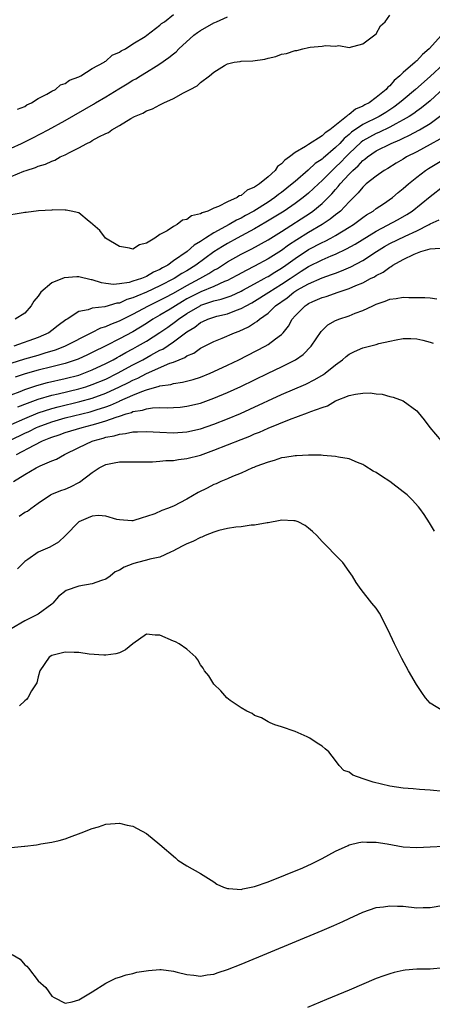
# Model space of a CAD drawing. Units: inches. Extents: x 2592000 to 2595000, y 1503000 to 1506000.
# Drawn here: x 2592210 to 2592271, y 1504574 to 1504719 of the extents above; entities that cross this region are included whole.
import ezdxf

# ---------------------------------------------------------------- set-up
doc = ezdxf.new("R2010")
doc.units = ezdxf.units.IN
doc.header["$MEASUREMENT"] = 0
doc.layers.add('LD25921503_2ft', color=100, linetype='Continuous')

msp = doc.modelspace()

# ---------------------------------------------------------------- linework, layer by layer
at = {"layer": 'LD25921503_2ft'}
for points, elevation in [([(2592209, 1504696.1), (2592210.88, 1504696.88), (2592211.21, 1504697), (2592212.58, 1504697.42), (2592213, 1504697.63), (2592214.07, 1504697.93), (2592215, 1504698.39), (2592215.46, 1504698.54), (2592216.27, 1504699), (2592217, 1504699.33), (2592217.73, 1504699.73), (2592219, 1504700.36), (2592220.19, 1504701), (2592220.75, 1504701.25), (2592221, 1504701.42), (2592221.98, 1504701.98), (2592223, 1504702.48), (2592223.39, 1504702.61), (2592223.91, 1504703), (2592225, 1504703.63), (2592226.71, 1504704.71), (2592227.24, 1504705), (2592228.5, 1504705.5), (2592229, 1504705.82), (2592229.9, 1504706.1), (2592231, 1504706.72), (2592231.21, 1504706.79), (2592231.59, 1504707), (2592233, 1504707.63), (2592234.48, 1504708.48), (2592235, 1504708.73), (2592235.47, 1504709), (2592236.5, 1504709.5), (2592237, 1504710.01), (2592238.36, 1504711), (2592239, 1504711.56), (2592240.54, 1504712.54), (2592241, 1504712.77), (2592241.99, 1504713), (2592242.87, 1504713.13), (2592243, 1504713.17), (2592244.77, 1504713.23), (2592246.52, 1504713.48), (2592247, 1504713.62), (2592248.13, 1504713.87), (2592249, 1504714.2), (2592249.71, 1504714.29), (2592251, 1504714.74), (2592251.27, 1504714.73), (2592252.13, 1504715), (2592253, 1504715.17), (2592253.23, 1504715.23), (2592255, 1504715.38), (2592255.49, 1504715.49), (2592257, 1504715.38), (2592257.47, 1504715.47), (2592259, 1504715.21), (2592261, 1504715.73), (2592263, 1504717.2), (2592263.62, 1504718.38), (2592264.35, 1504719), (2592265, 1504719.98)], 8396), ([(2592209, 1504700.28), (2592210.55, 1504701), (2592212.19, 1504701.81), (2592214.48, 1504703), (2592217, 1504704.38), (2592221.18, 1504706.82), (2592221.46, 1504707), (2592223, 1504707.91), (2592224.91, 1504709.09), (2592226.17, 1504709.83), (2592227, 1504710.34), (2592227.44, 1504710.56), (2592228.12, 1504711), (2592229, 1504711.53), (2592230.44, 1504712.44), (2592231, 1504712.78), (2592232.31, 1504713.69), (2592233, 1504714.26), (2592233.43, 1504714.57), (2592233.8, 1504715), (2592236.04, 1504717), (2592236.58, 1504717.42), (2592237, 1504717.69), (2592239, 1504718.82), (2592239.13, 1504718.87), (2592239.38, 1504719), (2592241, 1504719.73)], 8394), ([(2592209.93, 1504706.07), (2592211, 1504706.45), (2592211.3, 1504706.7), (2592212.03, 1504707), (2592213, 1504707.65), (2592214.28, 1504708.28), (2592215, 1504708.73), (2592215.55, 1504709), (2592216.32, 1504709.68), (2592217, 1504709.88), (2592217.63, 1504710.37), (2592219, 1504710.85), (2592219.09, 1504710.91), (2592219.3, 1504711), (2592221, 1504712.06), (2592222.74, 1504713), (2592222.87, 1504713.13), (2592223, 1504713.17), (2592223.93, 1504714.07), (2592225, 1504714.48), (2592225.29, 1504714.71), (2592225.93, 1504715), (2592227, 1504715.74), (2592228.83, 1504716.83), (2592229.08, 1504717), (2592231, 1504718.5), (2592231.24, 1504718.76), (2592231.66, 1504719), (2592233, 1504720.07)], 8392), ([(2592272.66, 1504717), (2592270.85, 1504715), (2592269.83, 1504714.17), (2592269, 1504713.23), (2592268.87, 1504713.13), (2592268.75, 1504713), (2592267, 1504711.49), (2592266.5, 1504711), (2592265.68, 1504710.32), (2592265, 1504709.54), (2592264.7, 1504709.3), (2592264.47, 1504709), (2592263, 1504707.78), (2592261.94, 1504707), (2592261.31, 1504706.69), (2592261, 1504706.49), (2592259.95, 1504706.05), (2592259, 1504705.28), (2592258.8, 1504705.2), (2592258.63, 1504705), (2592256.12, 1504703), (2592255.45, 1504702.55), (2592255, 1504702.1), (2592253, 1504700.84), (2592252.53, 1504700.53), (2592251, 1504699.66), (2592250.16, 1504699), (2592249.47, 1504698.53), (2592249, 1504697.96), (2592248.42, 1504697.58), (2592248.04, 1504697), (2592247, 1504696.05), (2592245.72, 1504695), (2592245, 1504694.52), (2592243.9, 1504694.1), (2592243, 1504693.31), (2592242.74, 1504693.26), (2592242.43, 1504693), (2592241, 1504692.37), (2592239.67, 1504691.67), (2592239, 1504691.44), (2592238.09, 1504691), (2592237.25, 1504690.75), (2592237, 1504690.57), (2592235.7, 1504690.3), (2592235, 1504689.74), (2592234.34, 1504689.66), (2592233.56, 1504689), (2592233, 1504688.71), (2592232.07, 1504688.07), (2592231, 1504687.51), (2592230.25, 1504687), (2592229, 1504686.23), (2592228, 1504686), (2592227, 1504685.38), (2592226.51, 1504685.49), (2592225, 1504685.77), (2592222.97, 1504687), (2592222.1, 1504688.1), (2592221.1, 1504689), (2592221, 1504689.12), (2592220.54, 1504689.46), (2592219, 1504690.71), (2592217.89, 1504691), (2592217.14, 1504691.14), (2592217, 1504691.12), (2592215.16, 1504691.16), (2592215, 1504691.13), (2592213.03, 1504691.03), (2592211.22, 1504690.78), (2592211, 1504690.78), (2592210.75, 1504690.75), (2592207.76, 1504690.24)], 8398), ([(2592273, 1504712.75), (2592271, 1504710.92), (2592268.81, 1504709), (2592267, 1504707.47), (2592266.46, 1504707), (2592265.62, 1504706.38), (2592264.41, 1504705.59), (2592263.45, 1504705), (2592261, 1504703.8), (2592259.35, 1504702.65), (2592259, 1504702.33), (2592258.26, 1504701.74), (2592257.61, 1504701), (2592257, 1504700.39), (2592255.17, 1504698.83), (2592255, 1504698.66), (2592253.99, 1504698.01), (2592253, 1504697.09), (2592252.94, 1504697.06), (2592251, 1504695.39), (2592250.57, 1504695), (2592249, 1504693.75), (2592248.56, 1504693.44), (2592248.02, 1504693), (2592247, 1504692.33), (2592244.9, 1504691), (2592243.67, 1504690.34), (2592243, 1504689.95), (2592242.34, 1504689.66), (2592241.25, 1504689), (2592239, 1504687.78), (2592237.77, 1504687), (2592237, 1504686.48), (2592236.05, 1504685.95), (2592235.04, 1504685), (2592233, 1504683.61), (2592232.16, 1504683), (2592231.39, 1504682.61), (2592231, 1504682.35), (2592230.06, 1504681.94), (2592229, 1504681.3), (2592228.76, 1504681.24), (2592228.26, 1504681), (2592227, 1504680.6), (2592226.43, 1504680.43), (2592225, 1504680.23), (2592224.15, 1504680.15), (2592223, 1504680.28), (2592222.37, 1504680.37), (2592221, 1504680.8), (2592220.82, 1504680.82), (2592219, 1504681.27), (2592218.72, 1504681.28), (2592216.86, 1504681.14), (2592215, 1504680.36), (2592213.39, 1504679), (2592213, 1504678.43), (2592212.35, 1504677.65), (2592211.96, 1504677), (2592211, 1504675.91), (2592209.59, 1504675)], 8400), ([(2592273, 1504709.15), (2592271, 1504707.32), (2592269.72, 1504706.28), (2592269, 1504705.79), (2592268.55, 1504705.45), (2592267.88, 1504705), (2592267, 1504704.48), (2592265.91, 1504703.91), (2592265, 1504703.39), (2592263.37, 1504702.63), (2592263, 1504702.49), (2592261, 1504701.36), (2592260.79, 1504701.21), (2592259, 1504699.51), (2592258.49, 1504699), (2592257.77, 1504698.23), (2592257, 1504697.48), (2592256.74, 1504697.26), (2592256.47, 1504697), (2592255, 1504695.51), (2592254.44, 1504695), (2592253, 1504693.65), (2592252.22, 1504693), (2592251, 1504692.1), (2592249.37, 1504691), (2592247.92, 1504690.08), (2592246.67, 1504689.33), (2592245, 1504688.37), (2592242.41, 1504687), (2592241, 1504686.22), (2592240.24, 1504685.76), (2592239, 1504684.94), (2592236.34, 1504683), (2592235, 1504682.17), (2592234.25, 1504681.75), (2592233.13, 1504681), (2592231, 1504679.91), (2592229, 1504678.99), (2592227.57, 1504678.43), (2592227, 1504678.14), (2592226.1, 1504677.9), (2592225, 1504677.39), (2592224.63, 1504677.37), (2592222.84, 1504676.84), (2592221, 1504676.62), (2592220.37, 1504676.37), (2592219, 1504676.16), (2592217.28, 1504675), (2592217.1, 1504674.9), (2592215.93, 1504674.07), (2592215, 1504673.32), (2592214.57, 1504673), (2592213, 1504672.31), (2592209.38, 1504671)], 8402), ([(2592209, 1504668.51), (2592211, 1504669.15), (2592213, 1504669.7), (2592214.02, 1504670.02), (2592215.55, 1504670.45), (2592216.96, 1504671), (2592220.95, 1504673.05), (2592222.28, 1504673.72), (2592223, 1504673.92), (2592223.72, 1504674.28), (2592225, 1504674.74), (2592225.51, 1504675), (2592227, 1504675.73), (2592229.3, 1504677), (2592231, 1504677.83), (2592231.77, 1504678.23), (2592233, 1504678.86), (2592235, 1504679.99), (2592236.92, 1504681), (2592238.26, 1504681.74), (2592239, 1504682.24), (2592239.51, 1504682.49), (2592241, 1504683.46), (2592243, 1504684.61), (2592244.59, 1504685.41), (2592247, 1504686.72), (2592249, 1504687.97), (2592253.27, 1504690.73), (2592253.65, 1504691), (2592255, 1504692.11), (2592256.46, 1504693.54), (2592257, 1504694.2), (2592257.39, 1504694.61), (2592257.67, 1504695), (2592259, 1504696.46), (2592259.53, 1504697), (2592260.32, 1504697.68), (2592261, 1504698.45), (2592261.33, 1504698.67), (2592261.69, 1504699), (2592263, 1504699.91), (2592265.2, 1504701), (2592266.5, 1504701.51), (2592267, 1504701.77), (2592267.85, 1504702.15), (2592269.39, 1504703), (2592271, 1504703.96), (2592272.74, 1504705.26)], 8404), ([(2592272.39, 1504701.61), (2592271, 1504700.82), (2592269, 1504699.77), (2592267.49, 1504699), (2592267, 1504698.69), (2592265.93, 1504698.07), (2592264.71, 1504697.29), (2592264.19, 1504697), (2592263, 1504696.16), (2592261.54, 1504695), (2592261, 1504694.54), (2592260.32, 1504693.68), (2592259, 1504692.37), (2592257.73, 1504691), (2592257.33, 1504690.67), (2592257, 1504690.43), (2592256.21, 1504689.79), (2592255, 1504689), (2592253, 1504687.84), (2592251.26, 1504686.74), (2592250.04, 1504685.96), (2592249, 1504685.17), (2592247, 1504683.91), (2592245, 1504682.83), (2592243.78, 1504682.22), (2592242.5, 1504681.5), (2592241.56, 1504681), (2592241, 1504680.73), (2592240.56, 1504680.56), (2592239, 1504679.86), (2592237.06, 1504679.06), (2592235, 1504677.99), (2592234.36, 1504677.64), (2592233.29, 1504677), (2592232.5, 1504676.5), (2592231, 1504675.6), (2592229.98, 1504675), (2592229, 1504674.36), (2592227, 1504673.15), (2592225, 1504672.08), (2592223.12, 1504671.12), (2592221, 1504670.05), (2592220.29, 1504669.71), (2592218.93, 1504669.07), (2592217, 1504668.45), (2592215, 1504667.93), (2592213, 1504667.44), (2592211.08, 1504666.92), (2592209.59, 1504666.41)], 8406), ([(2592209, 1504663.8), (2592210.32, 1504664.32), (2592211, 1504664.61), (2592212.8, 1504665.2), (2592214.37, 1504665.63), (2592217, 1504666.23), (2592219, 1504666.74), (2592219.76, 1504667), (2592221, 1504667.49), (2592223, 1504668.45), (2592224.07, 1504669), (2592224.66, 1504669.34), (2592225, 1504669.51), (2592225.94, 1504670.06), (2592227, 1504670.61), (2592227.7, 1504671), (2592229, 1504671.77), (2592231, 1504673.04), (2592232.16, 1504673.84), (2592233.33, 1504674.67), (2592233.74, 1504675), (2592235, 1504675.84), (2592236.94, 1504677), (2592237.05, 1504677.05), (2592239, 1504677.7), (2592240.05, 1504677.95), (2592241.53, 1504678.47), (2592243, 1504679.14), (2592243.29, 1504679.29), (2592245, 1504680.21), (2592246.44, 1504681), (2592246.79, 1504681.21), (2592247, 1504681.31), (2592248.02, 1504681.98), (2592249, 1504682.56), (2592249.64, 1504683), (2592251, 1504684), (2592253, 1504685.3), (2592255, 1504686.35), (2592255.45, 1504686.55), (2592256.3, 1504687), (2592257, 1504687.39), (2592259, 1504688.6), (2592259.63, 1504689), (2592261, 1504690.02), (2592261.58, 1504690.42), (2592262.54, 1504691), (2592263, 1504691.37), (2592264.06, 1504692.06), (2592265.43, 1504693), (2592266.27, 1504693.73), (2592267, 1504694.31), (2592267.77, 1504695), (2592269, 1504696.01), (2592270.3, 1504697), (2592270.72, 1504697.28), (2592273.21, 1504698.79)], 8408), ([(2592209.98, 1504662.02), (2592211.4, 1504662.6), (2592213, 1504663.18), (2592215, 1504663.75), (2592215.97, 1504663.97), (2592219, 1504664.7), (2592220.03, 1504665), (2592221, 1504665.32), (2592223, 1504666.15), (2592224.72, 1504667), (2592227, 1504668.23), (2592228.48, 1504669), (2592229.68, 1504669.68), (2592231, 1504670.4), (2592231.42, 1504670.58), (2592233, 1504671.64), (2592235, 1504673.13), (2592236.16, 1504673.84), (2592237, 1504674.5), (2592237.36, 1504674.64), (2592238.1, 1504675), (2592239, 1504675.31), (2592239.43, 1504675.43), (2592241, 1504675.81), (2592242.35, 1504676.35), (2592243, 1504676.57), (2592243.75, 1504677), (2592244.58, 1504677.42), (2592245, 1504677.65), (2592247.11, 1504679), (2592249, 1504680.17), (2592250.25, 1504681), (2592251, 1504681.52), (2592251.92, 1504682.08), (2592253, 1504682.8), (2592255, 1504683.76), (2592256.35, 1504684.35), (2592257, 1504684.61), (2592258.61, 1504685.39), (2592259.89, 1504686.11), (2592263, 1504688.03), (2592266.26, 1504689.74), (2592267.53, 1504690.47), (2592268.33, 1504691), (2592271, 1504693.16), (2592273, 1504694.75)], 8410), ([(2592209, 1504659.4), (2592211, 1504660.32), (2592213, 1504661.16), (2592215, 1504661.81), (2592215.94, 1504662.06), (2592219.18, 1504662.82), (2592221, 1504663.33), (2592223, 1504664.07), (2592225.02, 1504665), (2592226.35, 1504665.65), (2592227, 1504665.99), (2592227.72, 1504666.28), (2592229, 1504666.96), (2592232.49, 1504668.49), (2592233, 1504668.66), (2592234.67, 1504669.33), (2592235, 1504669.57), (2592236.01, 1504669.99), (2592237, 1504670.69), (2592239, 1504671.71), (2592240.19, 1504672.19), (2592242.04, 1504673), (2592242.75, 1504673.25), (2592244.13, 1504673.87), (2592245, 1504674.44), (2592245.36, 1504674.64), (2592245.74, 1504675), (2592247, 1504675.9), (2592248.12, 1504677), (2592249.82, 1504678.18), (2592250.83, 1504679), (2592251.27, 1504679.27), (2592253, 1504680.25), (2592255, 1504681.13), (2592256.41, 1504681.59), (2592257, 1504681.82), (2592257.87, 1504682.13), (2592259.25, 1504682.75), (2592261, 1504683.7), (2592263.03, 1504685), (2592264.25, 1504685.75), (2592265, 1504686.18), (2592267.27, 1504687.27), (2592269, 1504688.05), (2592270.83, 1504689), (2592271, 1504689.11), (2592272.32, 1504689.68)], 8412), ([(2592208.91, 1504657.09), (2592211, 1504658.14), (2592211.59, 1504658.41), (2592212.77, 1504659), (2592213, 1504659.1), (2592215, 1504659.83), (2592217, 1504660.39), (2592220.7, 1504661.3), (2592221, 1504661.38), (2592221.59, 1504661.59), (2592223, 1504662.04), (2592223.71, 1504662.29), (2592225, 1504662.89), (2592225.09, 1504662.91), (2592227, 1504663.76), (2592228.31, 1504664.31), (2592229, 1504664.54), (2592230.91, 1504665.09), (2592231, 1504665.13), (2592232.64, 1504665.36), (2592233, 1504665.49), (2592234.33, 1504665.67), (2592235.91, 1504666.09), (2592237, 1504666.44), (2592238.42, 1504667), (2592239, 1504667.25), (2592241, 1504668.19), (2592242.66, 1504669), (2592246.57, 1504671), (2592247, 1504671.25), (2592248.08, 1504672.08), (2592249, 1504672.75), (2592249.24, 1504673), (2592250.03, 1504673.97), (2592250.57, 1504675), (2592251, 1504675.49), (2592252.47, 1504677), (2592252.81, 1504677.19), (2592253, 1504677.33), (2592253.61, 1504677.61), (2592255, 1504678.21), (2592255.62, 1504678.38), (2592257.37, 1504679), (2592259, 1504679.53), (2592259.97, 1504679.97), (2592261, 1504680.39), (2592262.16, 1504681), (2592262.73, 1504681.27), (2592263, 1504681.45), (2592264.04, 1504681.96), (2592265, 1504682.71), (2592265.21, 1504682.79), (2592265.47, 1504683), (2592267, 1504683.85), (2592268.62, 1504684.62), (2592269.62, 1504685), (2592271, 1504685.43), (2592272.48, 1504685.52)], 8414), ([(2592209.81, 1504655), (2592212.38, 1504656.38), (2592213.62, 1504657), (2592214.61, 1504657.39), (2592215, 1504657.56), (2592216.09, 1504657.91), (2592217, 1504658.24), (2592219.52, 1504659), (2592221, 1504659.37), (2592221.54, 1504659.54), (2592223, 1504659.95), (2592224.52, 1504660.52), (2592225, 1504660.66), (2592226.03, 1504661), (2592226.78, 1504661.22), (2592227, 1504661.33), (2592228.45, 1504661.55), (2592229, 1504661.76), (2592229.9, 1504661.9), (2592231, 1504661.92), (2592232.11, 1504661.89), (2592233, 1504661.93), (2592233.99, 1504662.01), (2592235, 1504662.11), (2592237, 1504662.59), (2592239, 1504663.32), (2592241, 1504664.15), (2592242.96, 1504665.04), (2592247, 1504667.02), (2592249, 1504667.96), (2592251.07, 1504669), (2592252.21, 1504669.79), (2592253.39, 1504671), (2592254.84, 1504673.16), (2592255, 1504673.33), (2592255.85, 1504674.15), (2592257, 1504674.81), (2592257.13, 1504674.87), (2592257.45, 1504675), (2592259, 1504675.52), (2592259.89, 1504675.89), (2592261, 1504676.29), (2592262.48, 1504677), (2592263, 1504677.24), (2592264.34, 1504677.66), (2592265, 1504677.95), (2592265.97, 1504678.04), (2592267, 1504678.25), (2592267.81, 1504678.19), (2592269, 1504678.22), (2592270.2, 1504678.2), (2592271, 1504678.14), (2592271.98, 1504678.02)], 8416), ([(2592209.35, 1504651), (2592211, 1504652.04), (2592212.7, 1504653), (2592212.91, 1504653.09), (2592213.31, 1504653.31), (2592215, 1504654.03), (2592215.69, 1504654.31), (2592216.89, 1504655), (2592219, 1504656.02), (2592221, 1504656.96), (2592221.11, 1504657), (2592222.61, 1504657.39), (2592223, 1504657.53), (2592224.26, 1504657.74), (2592225, 1504658.01), (2592225.93, 1504658.07), (2592227, 1504658.34), (2592227.67, 1504658.33), (2592229, 1504658.4), (2592231, 1504658.29), (2592233, 1504658.19), (2592235, 1504658.32), (2592237, 1504658.78), (2592239, 1504659.48), (2592241, 1504660.28), (2592242.93, 1504661.07), (2592244.32, 1504661.68), (2592249, 1504663.84), (2592252.6, 1504665.4), (2592253.94, 1504666.06), (2592255.19, 1504666.81), (2592255.45, 1504667), (2592257, 1504668.25), (2592258.02, 1504669), (2592258.54, 1504669.46), (2592259, 1504669.83), (2592259.79, 1504670.21), (2592261, 1504670.76), (2592263, 1504671.27), (2592263.4, 1504671.4), (2592265, 1504671.77), (2592265.97, 1504671.97), (2592267, 1504672.15), (2592268.12, 1504672.12), (2592269, 1504672.11), (2592269.91, 1504671.91), (2592271, 1504671.61), (2592271.44, 1504671.44)], 8418), ([(2592210.16, 1504645.84), (2592211, 1504646.43), (2592211.39, 1504646.61), (2592211.89, 1504647), (2592213, 1504647.8), (2592214.8, 1504649), (2592215, 1504649.1), (2592216.36, 1504649.64), (2592217, 1504649.87), (2592217.8, 1504650.2), (2592219.13, 1504650.87), (2592221, 1504652.3), (2592222.03, 1504653), (2592223, 1504653.53), (2592224.26, 1504653.74), (2592225, 1504653.9), (2592226.12, 1504653.88), (2592228.1, 1504653.9), (2592229.89, 1504653.89), (2592231, 1504653.98), (2592231.89, 1504654.11), (2592233, 1504654.12), (2592233.74, 1504654.26), (2592235, 1504654.39), (2592237, 1504654.91), (2592239, 1504655.61), (2592241, 1504656.39), (2592243, 1504657.21), (2592244.29, 1504657.71), (2592245, 1504658.02), (2592245.72, 1504658.28), (2592247, 1504658.86), (2592250.15, 1504660.15), (2592252.86, 1504661.14), (2592253.35, 1504661.35), (2592255, 1504661.95), (2592255.8, 1504662.2), (2592257, 1504662.9), (2592259, 1504663.69), (2592259.92, 1504663.92), (2592261, 1504664.06), (2592262.09, 1504664.09), (2592263, 1504663.95), (2592263.89, 1504663.89), (2592265, 1504663.58), (2592265.49, 1504663.49), (2592267, 1504662.94), (2592269, 1504661.43), (2592269.21, 1504661.21), (2592270.11, 1504660.11), (2592270.95, 1504659), (2592272.6, 1504657)], 8420), ([(2592271.62, 1504643.62), (2592270.9, 1504644.9), (2592270.12, 1504646.12), (2592269.46, 1504647), (2592269.25, 1504647.25), (2592268.3, 1504648.3), (2592267.57, 1504649), (2592267, 1504649.48), (2592265.02, 1504651), (2592263.76, 1504651.76), (2592263, 1504652.31), (2592262.54, 1504652.54), (2592261.3, 1504653.3), (2592261, 1504653.5), (2592260.21, 1504653.79), (2592259, 1504654.33), (2592257.43, 1504654.57), (2592257, 1504654.71), (2592255.15, 1504654.85), (2592254.88, 1504654.88), (2592253, 1504654.9), (2592251.2, 1504654.8), (2592251, 1504654.8), (2592249.48, 1504654.52), (2592249, 1504654.48), (2592247.92, 1504654.08), (2592247, 1504653.86), (2592245.21, 1504653.21), (2592244.92, 1504653.08), (2592244.69, 1504653), (2592243, 1504652.22), (2592241.72, 1504651.72), (2592241, 1504651.39), (2592240.02, 1504651), (2592239.34, 1504650.66), (2592239, 1504650.53), (2592238, 1504650), (2592236.65, 1504649.35), (2592235, 1504648.39), (2592233, 1504647.33), (2592232.15, 1504647), (2592231.3, 1504646.7), (2592230.23, 1504646.23), (2592229, 1504645.81), (2592228.36, 1504645.64), (2592227, 1504645.15), (2592226.85, 1504645.15), (2592225, 1504645.3), (2592224.64, 1504645.36), (2592223, 1504645.88), (2592221.94, 1504645.94), (2592221, 1504645.88), (2592220.37, 1504645.63), (2592218.99, 1504645.01), (2592217.02, 1504642.98), (2592215.98, 1504642.02), (2592214.7, 1504641.3), (2592213, 1504640.52), (2592211.44, 1504639.44), (2592211, 1504639.17), (2592209.94, 1504638.06)], 8422), ([(2592273, 1504616.97), (2592271, 1504618.18), (2592270.31, 1504619), (2592269.76, 1504619.76), (2592268.94, 1504620.94), (2592267.77, 1504623), (2592266.79, 1504624.79), (2592265.7, 1504627), (2592264.78, 1504629), (2592263.49, 1504631.49), (2592263, 1504632.24), (2592262.36, 1504633), (2592260.77, 1504635), (2592260.04, 1504636.04), (2592259.49, 1504637), (2592259, 1504637.7), (2592258.04, 1504639), (2592256.54, 1504640.54), (2592256.14, 1504641), (2592255, 1504642.12), (2592254.22, 1504643), (2592253.6, 1504643.6), (2592253, 1504644.09), (2592252.47, 1504644.47), (2592251.45, 1504645), (2592251, 1504645.18), (2592250.82, 1504645.18), (2592249, 1504645.26), (2592248.8, 1504645.2), (2592247, 1504644.87), (2592246.87, 1504644.87), (2592245, 1504644.52), (2592244.51, 1504644.51), (2592243, 1504644.3), (2592242.23, 1504644.23), (2592241, 1504644.03), (2592239.72, 1504643.72), (2592239, 1504643.52), (2592237.7, 1504643), (2592237.22, 1504642.78), (2592237, 1504642.71), (2592235.86, 1504642.14), (2592235, 1504641.76), (2592234.48, 1504641.52), (2592233.45, 1504641), (2592233, 1504640.72), (2592232.56, 1504640.56), (2592231, 1504639.82), (2592229.52, 1504639.52), (2592229, 1504639.35), (2592227.68, 1504639), (2592227.16, 1504638.84), (2592227, 1504638.81), (2592225.7, 1504638.3), (2592225, 1504637.87), (2592224.38, 1504637.62), (2592223.62, 1504637), (2592223, 1504636.53), (2592222.34, 1504636.34), (2592221, 1504635.85), (2592219, 1504635.51), (2592217.15, 1504634.85), (2592216, 1504634), (2592215.16, 1504633), (2592215, 1504632.87), (2592213, 1504631.39), (2592212.32, 1504631), (2592211, 1504630.4), (2592209, 1504629.21)], 8424), ([(2592273, 1504605.14), (2592271, 1504605.32), (2592269.42, 1504605.42), (2592268.49, 1504605.51), (2592267, 1504605.61), (2592265, 1504605.93), (2592262.53, 1504606.53), (2592261.06, 1504607), (2592259.55, 1504607.55), (2592259, 1504608), (2592258.23, 1504608.23), (2592257.53, 1504609), (2592257, 1504609.74), (2592256.01, 1504611), (2592255.45, 1504611.45), (2592255, 1504611.86), (2592254.29, 1504612.29), (2592253.19, 1504613), (2592252.8, 1504613.2), (2592251, 1504614.01), (2592249, 1504614.71), (2592248.02, 1504615), (2592247.3, 1504615.3), (2592247, 1504615.44), (2592246.03, 1504616.03), (2592245, 1504616.39), (2592244.65, 1504616.65), (2592243.86, 1504617), (2592243, 1504617.49), (2592241.38, 1504618.62), (2592240.88, 1504619), (2592240.03, 1504620.03), (2592238.97, 1504621), (2592238.24, 1504622.24), (2592237.6, 1504623), (2592237.4, 1504623.4), (2592237, 1504623.89), (2592236.63, 1504624.63), (2592236.3, 1504625), (2592235, 1504626.17), (2592233.83, 1504627), (2592233.29, 1504627.29), (2592233, 1504627.36), (2592231, 1504628.27), (2592230.28, 1504628.28), (2592229, 1504628.43), (2592227, 1504626.98), (2592225.9, 1504626.1), (2592225, 1504625.66), (2592224.5, 1504625.5), (2592223, 1504625.29), (2592222.71, 1504625.29), (2592220.53, 1504625.47), (2592219, 1504625.69), (2592218.3, 1504625.7), (2592217, 1504625.75), (2592215, 1504625.25), (2592214.6, 1504625), (2592213.24, 1504623), (2592213, 1504622.12), (2592212.79, 1504621.21), (2592212.01, 1504620.01), (2592211.48, 1504619), (2592211.26, 1504618.74), (2592211, 1504618.55), (2592210.21, 1504617.79)], 8426), ([(2592209, 1504596.85), (2592210.95, 1504597.05), (2592211, 1504597.07), (2592212.77, 1504597.23), (2592213, 1504597.31), (2592213.41, 1504597.41), (2592215, 1504597.64), (2592216.11, 1504597.89), (2592217, 1504598.15), (2592217.64, 1504598.36), (2592219.37, 1504599), (2592221, 1504599.67), (2592221.93, 1504599.93), (2592223, 1504600.28), (2592224.38, 1504600.38), (2592225, 1504600.46), (2592226.17, 1504600.17), (2592227, 1504600.01), (2592227.66, 1504599.66), (2592229, 1504598.9), (2592231, 1504597.29), (2592233.3, 1504595.3), (2592233.67, 1504595), (2592235, 1504594.15), (2592237, 1504593.01), (2592239, 1504591.75), (2592239.44, 1504591.44), (2592240.41, 1504591), (2592241, 1504590.77), (2592241.21, 1504590.79), (2592243, 1504590.63), (2592243.28, 1504590.72), (2592245, 1504591.06), (2592247, 1504591.77), (2592252.14, 1504593.86), (2592253.53, 1504594.47), (2592255, 1504595.21), (2592257, 1504596.33), (2592258.83, 1504597.17), (2592259, 1504597.24), (2592260.41, 1504597.59), (2592261, 1504597.67), (2592261.63, 1504597.63), (2592263, 1504597.64), (2592264.62, 1504597.38), (2592267, 1504596.95), (2592269, 1504596.83), (2592271, 1504596.97), (2592273, 1504597.06)], 8428), ([(2592209.17, 1504581), (2592210.32, 1504580.32), (2592211, 1504579.49), (2592211.31, 1504579.31), (2592211.54, 1504579), (2592213, 1504577.11), (2592214.14, 1504576.14), (2592215, 1504574.87), (2592215.34, 1504574.66), (2592217, 1504573.81), (2592218, 1504574), (2592219, 1504574.32), (2592221, 1504575.52), (2592223, 1504576.78), (2592223.42, 1504577), (2592224.5, 1504577.5), (2592225, 1504577.65), (2592226, 1504578), (2592227, 1504578.22), (2592227.61, 1504578.39), (2592229.32, 1504578.68), (2592231, 1504578.8), (2592231.21, 1504578.79), (2592233, 1504578.54), (2592233.58, 1504578.42), (2592235, 1504578.07), (2592236.04, 1504577.96), (2592237, 1504577.83), (2592237.99, 1504578.01), (2592239, 1504578.12), (2592239.64, 1504578.36), (2592241, 1504578.79), (2592243, 1504579.59), (2592255, 1504584.57), (2592256.71, 1504585.29), (2592258.08, 1504585.92), (2592259, 1504586.36), (2592261, 1504587.29), (2592263, 1504587.96), (2592264.08, 1504588.08), (2592265, 1504588.24), (2592266.16, 1504588.16), (2592267, 1504588.15), (2592269, 1504587.95), (2592269.97, 1504587.97), (2592271, 1504587.96), (2592273, 1504588.33)], 8430), ([(2592273, 1504579.04), (2592271, 1504578.86), (2592269, 1504578.83), (2592267.31, 1504578.69), (2592267, 1504578.65), (2592265.65, 1504578.35), (2592265, 1504578.18), (2592264.12, 1504577.88), (2592263, 1504577.45), (2592259, 1504575.74), (2592255.65, 1504574.35), (2592252.84, 1504573.16)], 8432)]:
    msp.add_lwpolyline(points, dxfattribs=dict(at, elevation=elevation))

doc.saveas('drawing.dxf')
